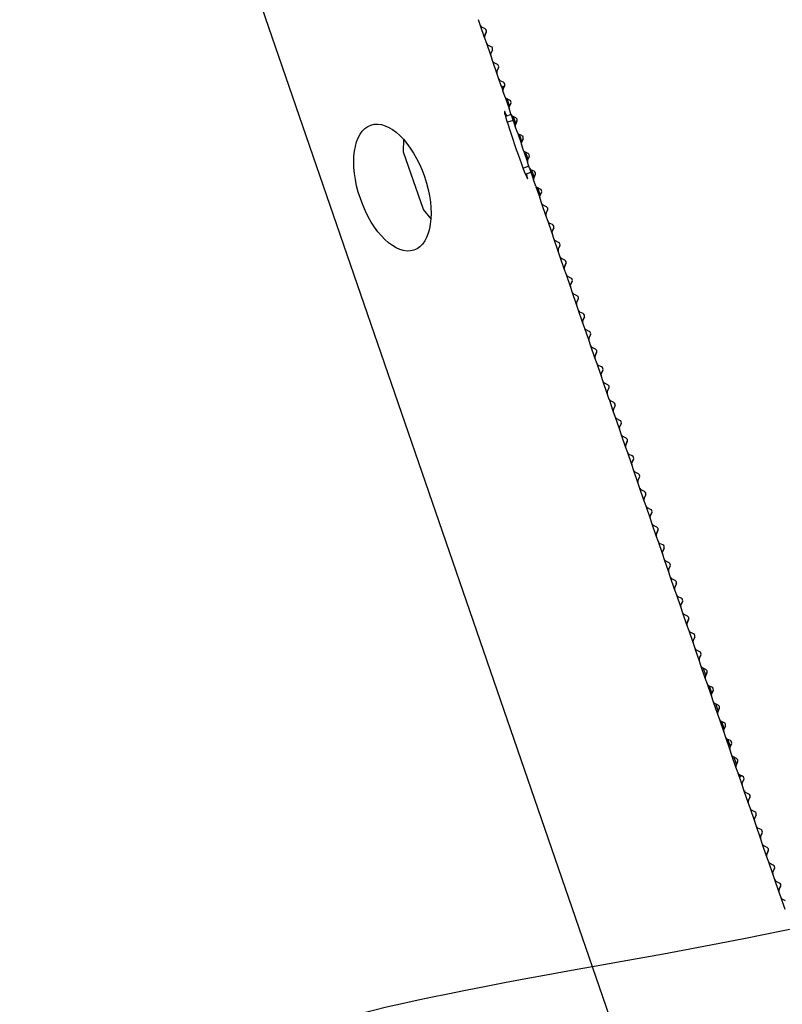
# Model space of a CAD drawing. Units: millimetres. Extents: x 0 to 291, y 0 to 204.
# Drawn here: x 235 to 240, y 144 to 150 of the extents above; entities that cross this region are included whole.
import ezdxf
from ezdxf.enums import TextEntityAlignment as Align

# ---------------------------------------------------------------- set-up
doc = ezdxf.new("R2010")
doc.units = ezdxf.units.MM
for name, color, linetype in [('LIST-106-LEVE08-', 7, 'Continuous'), ('PATA-MODO10-AL', 7, 'Continuous'), ('Predeterminado', 7, 'Continuous'), ('WS9316_06_A2', 7, 'Continuous'), ('WS9460_06_25_A4', 7, 'Continuous')]:
    doc.layers.add(name, color=color, linetype=linetype)
doc.styles.add('SEACAD_Arial', font='arial.ttf')
doc.dimstyles.new('ISO', dxfattribs={"dimtxt": 3.125, "dimasz": 3.125, "dimexe": 1.5625, "dimexo": 0, "dimgap": 0.78125, "dimtad": 0, "dimlfac": 16.666667, "dimtxsty": 'SEACAD_Arial', "dimblk1": '_SE_FILLED', "dimblk2": '_SE_FILLED', "dimsah": 1, "dimcen": 1.5625, "dimadec": 1, "dimazin": 0, "dimtfac": 0.5, "dimtmove": 0, "dimatfit": 3, "dimfxl": 1, "dimarcsym": 0})

# ---------------------------------------------------------------- blocks, each defined once
blk = doc.blocks.new('SE')
at = {"layer": 'LIST-106-LEVE08-', "color": 7, "linetype": 'Continuous'}
for p, q in [((238.149, 150.1979), (238.1365, 150.2343)), ((238.1757, 150.18), (238.1566, 150.1893)), ((238.1851, 150.093), (238.1726, 150.1294)), ((238.1826, 150.1599), (238.1733, 150.1408)), ((238.1733, 150.1408), (238.1826, 150.1599)), ((238.2118, 150.0751), (238.1927, 150.0844)), ((238.2187, 150.055), (238.2094, 150.0359)), ((238.2094, 150.0359), (238.2187, 150.055)), ((238.2212, 149.9881), (238.2087, 150.0245)), ((238.2479, 149.9702), (238.2289, 149.9795)), ((238.2548, 149.9501), (238.2455, 149.931)), ((238.2455, 149.931), (238.2548, 149.9501)), ((238.2574, 149.8832), (238.2448, 149.9196)), ((238.284, 149.8653), (238.265, 149.8746)), ((238.2909, 149.8452), (238.2817, 149.8261)), ((238.2817, 149.8261), (238.2909, 149.8452)), ((238.2935, 149.7783), (238.2809, 149.8147)), ((238.3202, 149.7604), (238.3011, 149.7697)), ((238.3296, 149.6734), (238.3171, 149.7098)), ((238.3271, 149.7403), (238.3178, 149.7213)), ((238.3178, 149.7213), (238.3271, 149.7403)), ((238.3563, 149.6555), (238.3372, 149.6648)), ((238.3657, 149.5685), (238.3532, 149.6049)), ((238.3632, 149.6354), (238.3539, 149.6164)), ((238.3539, 149.6164), (238.3632, 149.6354)), ((238.3924, 149.5506), (238.3733, 149.5599)), ((238.3993, 149.5305), (238.39, 149.5115)), ((238.39, 149.5115), (238.3993, 149.5305)), ((238.4018, 149.4636), (238.3893, 149.5)), ((238.4285, 149.4457), (238.4095, 149.455)), ((238.4354, 149.4256), (238.4261, 149.4066)), ((238.4261, 149.4066), (238.4354, 149.4256)), ((238.438, 149.3587), (238.4254, 149.3951)), ((238.4646, 149.3408), (238.4456, 149.3501)), ((238.4715, 149.3207), (238.4622, 149.3017)), ((238.4622, 149.3017), (238.4715, 149.3207)), ((238.4741, 149.2538), (238.4615, 149.2902)), ((238.5008, 149.2359), (238.4817, 149.2452)), ((238.5102, 149.1489), (238.4977, 149.1853)), ((238.5077, 149.2158), (238.4984, 149.1968)), ((238.4984, 149.1968), (238.5077, 149.2158)), ((238.5369, 149.131), (238.5178, 149.1403)), ((238.5463, 149.044), (238.5338, 149.0804)), ((238.5438, 149.1109), (238.5345, 149.0919)), ((238.5345, 149.0919), (238.5438, 149.1109)), ((238.573, 149.0261), (238.5539, 149.0354)), ((238.5799, 149.006), (238.5706, 148.987)), ((238.5706, 148.987), (238.5799, 149.006)), ((238.5824, 148.9391), (238.5699, 148.9755)), ((238.6091, 148.9212), (238.5901, 148.9305)), ((238.616, 148.9011), (238.6067, 148.8821)), ((238.6067, 148.8821), (238.616, 148.9011)), ((238.6186, 148.8342), (238.606, 148.8706)), ((238.6452, 148.8163), (238.6262, 148.8256)), ((238.6521, 148.7962), (238.6428, 148.7772)), ((238.6428, 148.7772), (238.6521, 148.7962)), ((238.6547, 148.7293), (238.6421, 148.7657)), ((238.6814, 148.7114), (238.6623, 148.7207)), ((238.6908, 148.6244), (238.6783, 148.6608)), ((238.6883, 148.6913), (238.679, 148.6723)), ((238.679, 148.6723), (238.6883, 148.6913)), ((238.7175, 148.6065), (238.6984, 148.6158)), ((238.7269, 148.5195), (238.7144, 148.5559)), ((238.7244, 148.5864), (238.7151, 148.5674)), ((238.7151, 148.5674), (238.7244, 148.5864)), ((238.7536, 148.5016), (238.7345, 148.5109)), ((238.7605, 148.4815), (238.7512, 148.4625)), ((238.7512, 148.4625), (238.7605, 148.4815)), ((238.763, 148.4146), (238.7505, 148.451)), ((238.7897, 148.3967), (238.7707, 148.406)), ((238.7966, 148.3766), (238.7873, 148.3576)), ((238.7873, 148.3576), (238.7966, 148.3766)), ((238.7992, 148.3097), (238.7866, 148.3461)), ((238.8258, 148.2918), (238.8068, 148.3011)), ((238.8327, 148.2717), (238.8234, 148.2527)), ((238.8234, 148.2527), (238.8327, 148.2717)), ((238.8353, 148.2048), (238.8227, 148.2412)), ((238.862, 148.1869), (238.8429, 148.1962)), ((238.8714, 148.0999), (238.8589, 148.1363)), ((238.8689, 148.1668), (238.8596, 148.1478)), ((238.8596, 148.1478), (238.8689, 148.1668)), ((238.8981, 148.082), (238.879, 148.0913)), ((238.9075, 147.995), (238.895, 148.0314)), ((238.905, 148.0619), (238.8957, 148.0429)), ((238.8957, 148.0429), (238.905, 148.0619)), ((238.9342, 147.9771), (238.9151, 147.9864)), ((238.9436, 147.8901), (238.9311, 147.9265)), ((238.9411, 147.957), (238.9318, 147.938)), ((238.9318, 147.938), (238.9411, 147.957)), ((238.9703, 147.8722), (238.9512, 147.8815)), ((238.9772, 147.8521), (238.9679, 147.8331)), ((238.9679, 147.8331), (238.9772, 147.8521)), ((238.968, 147.8332), (238.9637, 147.8318)), ((238.9798, 147.7852), (238.9672, 147.8216)), ((238.9833, 147.775), (238.9875, 147.7765)), ((239.0064, 147.7673), (238.9874, 147.7766)), ((239.0133, 147.7472), (239.004, 147.7282)), ((239.004, 147.7282), (239.0133, 147.7472)), ((239.0159, 147.6803), (239.0033, 147.7167)), ((239.0426, 147.6624), (239.0235, 147.6717)), ((239.052, 147.5754), (239.0395, 147.6118)), ((239.0495, 147.6423), (239.0402, 147.6233)), ((239.0402, 147.6233), (239.0495, 147.6423)), ((239.0787, 147.5575), (239.0596, 147.5668)), ((239.0881, 147.4705), (239.0756, 147.5069)), ((239.0856, 147.5374), (239.0763, 147.5184)), ((239.0763, 147.5184), (239.0856, 147.5374)), ((239.1148, 147.4526), (239.0957, 147.4619)), ((239.1242, 147.3656), (239.1117, 147.402)), ((239.1217, 147.4325), (239.1124, 147.4135)), ((239.1124, 147.4135), (239.1217, 147.4325)), ((239.1509, 147.3477), (239.1318, 147.357)), ((239.1578, 147.3276), (239.1485, 147.3086)), ((239.1485, 147.3086), (239.1578, 147.3276)), ((239.1604, 147.2607), (239.1478, 147.2971)), ((239.187, 147.2428), (239.168, 147.2521)), ((239.1939, 147.2227), (239.1846, 147.2037)), ((239.1846, 147.2037), (239.1939, 147.2227)), ((239.1965, 147.1558), (239.1839, 147.1922)), ((239.2232, 147.1379), (239.2041, 147.1472)), ((239.2326, 147.0509), (239.2201, 147.0873)), ((239.2301, 147.1178), (239.2208, 147.0988)), ((239.2208, 147.0988), (239.2301, 147.1178)), ((239.2593, 147.033), (239.2402, 147.0423)), ((239.2687, 146.946), (239.2562, 146.9824)), ((239.2662, 147.0129), (239.2569, 146.9939)), ((239.2569, 146.9939), (239.2662, 147.0129)), ((239.2954, 146.9281), (239.2763, 146.9374)), ((239.3048, 146.8411), (239.2923, 146.8775)), ((239.3023, 146.908), (239.293, 146.889)), ((239.293, 146.889), (239.3023, 146.908)), ((239.3315, 146.8232), (239.3124, 146.8325)), ((239.3384, 146.8031), (239.3291, 146.7841)), ((239.3291, 146.7841), (239.3384, 146.8031)), ((239.341, 146.7362), (239.3284, 146.7726)), ((239.3676, 146.7183), (239.3486, 146.7276)), ((239.3745, 146.6982), (239.3652, 146.6792)), ((239.3652, 146.6792), (239.3745, 146.6982)), ((239.3771, 146.6313), (239.3645, 146.6677)), ((239.4038, 146.6134), (239.3847, 146.6227)), ((239.4107, 146.5933), (239.4014, 146.5743)), ((239.4014, 146.5743), (239.4107, 146.5933)), ((239.4132, 146.5264), (239.4007, 146.5628)), ((239.4399, 146.5085), (239.4208, 146.5178)), ((239.4493, 146.4215), (239.4368, 146.4579)), ((239.4468, 146.4884), (239.4375, 146.4694)), ((239.4375, 146.4694), (239.4468, 146.4884)), ((239.476, 146.4036), (239.4569, 146.4129)), ((239.4854, 146.3166), (239.4729, 146.353)), ((239.4829, 146.3835), (239.4736, 146.3645)), ((239.4736, 146.3645), (239.4829, 146.3835)), ((239.5121, 146.2987), (239.493, 146.308)), ((239.519, 146.2786), (239.5097, 146.2596)), ((239.5097, 146.2596), (239.519, 146.2786)), ((239.5216, 146.2117), (239.509, 146.2481)), ((239.5482, 146.1938), (239.5292, 146.2031)), ((239.5551, 146.1737), (239.5458, 146.1547)), ((239.5458, 146.1547), (239.5551, 146.1737)), ((239.5577, 146.1068), (239.5451, 146.1432)), ((239.5843, 146.0889), (239.5653, 146.0982)), ((239.5913, 146.0689), (239.582, 146.0498)), ((239.582, 146.0498), (239.5913, 146.0689)), ((239.5938, 146.0019), (239.5813, 146.0383)), ((239.6205, 145.984), (239.6014, 145.9933)), ((239.6299, 145.897), (239.6174, 145.9334)), ((239.6274, 145.964), (239.6181, 145.9449)), ((239.6181, 145.9449), (239.6274, 145.964)), ((239.6566, 145.8791), (239.6375, 145.8884)), ((239.666, 145.7921), (239.6535, 145.8285)), ((239.6635, 145.8591), (239.6542, 145.84)), ((239.6542, 145.84), (239.6635, 145.8591)), ((239.6927, 145.7742), (239.6736, 145.7835)), ((239.6996, 145.7542), (239.6903, 145.7351)), ((239.6903, 145.7351), (239.6996, 145.7542)), ((239.7022, 145.6872), (239.6896, 145.7236)), ((239.7288, 145.6693), (239.7098, 145.6786)), ((239.7357, 145.6493), (239.7264, 145.6302)), ((239.7264, 145.6302), (239.7357, 145.6493)), ((239.7383, 145.5823), (239.7257, 145.6187)), ((239.7649, 145.5644), (239.7459, 145.5737)), ((239.7719, 145.5444), (239.7626, 145.5253)), ((239.7626, 145.5253), (239.7719, 145.5444)), ((239.7744, 145.4774), (239.7619, 145.5138)), ((239.8011, 145.4595), (239.782, 145.4688)), ((239.8105, 145.3725), (239.798, 145.4089)), ((239.808, 145.4395), (239.7987, 145.4204)), ((239.7987, 145.4204), (239.808, 145.4395)), ((239.8372, 145.3546), (239.8181, 145.3639)), ((239.8466, 145.2676), (239.8341, 145.304)), ((239.8441, 145.3346), (239.8348, 145.3155)), ((239.8348, 145.3155), (239.8441, 145.3346)), ((239.8733, 145.2497), (239.8542, 145.259)), ((239.8802, 145.2297), (239.8709, 145.2106)), ((239.8709, 145.2106), (239.8802, 145.2297)), ((239.8828, 145.1627), (239.8702, 145.1991)), ((239.9094, 145.1448), (239.8904, 145.1541)), ((239.9163, 145.1248), (239.907, 145.1057)), ((239.907, 145.1057), (239.9163, 145.1248)), ((239.9189, 145.0578), (239.9063, 145.0942)), ((239.9455, 145.0399), (239.9265, 145.0492))]:
    blk.add_line(p, q, dxfattribs=at)
for centre, radius, start, end in [((238.1632, 150.2028), 0.015, 199, 213.71263), ((238.1632, 150.2027), 0.0149, 198.91876, 244.08124), ((238.1691, 150.1665), 0.015, 334, 64), ((238.1691, 150.1665), 0.015, 334, 19), ((238.1691, 150.1665), 0.015, 334, 19), ((238.1868, 150.1343), 0.015, 154, 199), ((238.1867, 150.1343), 0.0149, 153.91876, 199.08124), ((238.1993, 150.0979), 0.015, 199, 213.71263), ((238.1993, 150.0978), 0.0149, 198.91876, 244.08124), ((238.2052, 150.0616), 0.015, 334, 64), ((238.2052, 150.0616), 0.015, 334, 19), ((238.2229, 150.0294), 0.015, 154, 199), ((238.2228, 150.0294), 0.0149, 153.91876, 199.08124), ((238.2354, 149.993), 0.015, 199, 213.71263), ((238.2354, 149.9929), 0.0149, 198.91876, 244.08124), ((238.259, 149.9245), 0.015, 154, 199), ((238.259, 149.9245), 0.0149, 153.91876, 199.08124), ((238.2413, 149.9567), 0.015, 334, 64), ((238.2413, 149.9567), 0.015, 334, 19), ((238.2716, 149.8881), 0.015, 199, 213.71263), ((238.2715, 149.888), 0.0149, 198.91876, 244.08124), ((238.2951, 149.8196), 0.015, 154, 199), ((238.2951, 149.8196), 0.0149, 153.91876, 199.08124), ((238.2775, 149.8518), 0.015, 334, 64), ((238.2775, 149.8518), 0.015, 334, 19), ((238.2775, 149.8518), 0.015, 334, 19), ((238.3077, 149.7832), 0.015, 199, 213.71263), ((238.3076, 149.7831), 0.0149, 198.91876, 244.08124), ((238.3136, 149.7469), 0.015, 334, 64), ((238.3312, 149.7147), 0.0149, 153.91876, 199.08124), ((238.3313, 149.7147), 0.015, 154, 199), ((238.3136, 149.7469), 0.015, 334, 19), ((238.3438, 149.6783), 0.015, 199, 213.71263), ((238.3437, 149.6782), 0.0149, 198.91876, 244.08124), ((238.3497, 149.642), 0.015, 334, 64), ((238.3497, 149.642), 0.015, 334, 19), ((238.3674, 149.6098), 0.015, 154, 199), ((238.3673, 149.6098), 0.0149, 153.91876, 199.08124), ((238.3799, 149.5734), 0.015, 199, 213.71263), ((238.3799, 149.5733), 0.0149, 198.91876, 244.08124), ((238.3858, 149.5371), 0.015, 334, 64), ((238.3858, 149.5371), 0.015, 334, 19), ((238.4035, 149.5049), 0.015, 154, 199), ((238.4034, 149.5049), 0.0149, 153.91876, 199.08124), ((238.416, 149.4685), 0.015, 199, 213.71263), ((238.416, 149.4684), 0.0149, 198.91876, 244.08124), ((238.4219, 149.4322), 0.015, 334, 64), ((238.4219, 149.4322), 0.015, 334, 19), ((238.4396, 149.4), 0.015, 154, 199), ((238.4396, 149.4), 0.0149, 153.91876, 199.08124), ((238.4522, 149.3636), 0.015, 199, 213.71263), ((238.4521, 149.3635), 0.0149, 198.91876, 244.08124), ((238.4757, 149.2951), 0.015, 154, 199), ((238.4757, 149.2951), 0.0149, 153.91876, 199.08124), ((238.4581, 149.3273), 0.015, 334, 64), ((238.4581, 149.3273), 0.015, 334, 19), ((238.4883, 149.2587), 0.015, 199, 213.71263), ((238.4882, 149.2586), 0.0149, 198.91876, 244.08124), ((238.4942, 149.2224), 0.015, 334, 64), ((238.5118, 149.1902), 0.015, 154, 199), ((238.5118, 149.1902), 0.0149, 153.91876, 199.08124), ((238.4942, 149.2224), 0.015, 334, 19), ((238.5244, 149.1538), 0.015, 199, 213.71263), ((238.5243, 149.1537), 0.0149, 198.91876, 244.08124), ((238.5303, 149.1175), 0.015, 334, 64), ((238.5303, 149.1175), 0.015, 334, 19), ((238.548, 149.0853), 0.015, 154, 199), ((238.5479, 149.0853), 0.0149, 153.91876, 199.08124), ((238.5605, 149.0489), 0.015, 199, 213.71263), ((238.5605, 149.0488), 0.0149, 198.91876, 244.08124), ((238.5664, 149.0126), 0.015, 334, 64), ((238.5664, 149.0126), 0.015, 334, 19), ((238.5841, 148.9804), 0.015, 154, 199), ((238.584, 148.9804), 0.0149, 153.91876, 199.08124), ((238.5966, 148.944), 0.015, 199, 213.71263), ((238.5966, 148.9439), 0.0149, 198.91876, 244.08124), ((238.6025, 148.9077), 0.015, 334, 64), ((238.6025, 148.9077), 0.015, 334, 19), ((238.6202, 148.8755), 0.015, 154, 199), ((238.6202, 148.8755), 0.0149, 153.91876, 199.08124), ((238.6327, 148.8391), 0.015, 199, 213.71263), ((238.6327, 148.839), 0.0149, 198.91876, 244.08124), ((238.6563, 148.7706), 0.015, 154, 199), ((238.6563, 148.7706), 0.0149, 153.91876, 199.08124), ((238.6387, 148.8028), 0.015, 334, 64), ((238.6387, 148.8028), 0.015, 334, 19), ((238.6387, 148.8028), 0.015, 334, 19), ((238.6689, 148.7342), 0.015, 199, 213.71263), ((238.6688, 148.7341), 0.0149, 198.91876, 244.08124), ((238.6924, 148.6657), 0.015, 154, 199), ((238.6924, 148.6657), 0.0149, 153.91876, 199.08124), ((238.6748, 148.6979), 0.015, 334, 64), ((238.6748, 148.6979), 0.015, 334, 19), ((238.705, 148.6293), 0.015, 199, 213.71263), ((238.7049, 148.6292), 0.0149, 198.91876, 244.08124), ((238.7109, 148.593), 0.015, 334, 64), ((238.7109, 148.593), 0.015, 334, 19), ((238.7109, 148.593), 0.015, 334, 19), ((238.7286, 148.5608), 0.015, 154, 199), ((238.7285, 148.5608), 0.0149, 153.91876, 199.08124), ((238.7286, 148.5608), 0.015, 154, 189.54621), ((238.7411, 148.5244), 0.015, 199, 213.71263), ((238.7411, 148.5243), 0.0149, 198.91876, 244.08124), ((238.747, 148.4881), 0.015, 334, 64), ((238.747, 148.4881), 0.015, 334, 19), ((238.7647, 148.4559), 0.015, 154, 199), ((238.7646, 148.4559), 0.0149, 153.91876, 199.08124), ((238.7772, 148.4195), 0.015, 199, 213.71263), ((238.7772, 148.4194), 0.0149, 198.91876, 244.08124), ((238.7831, 148.3832), 0.015, 334, 64), ((238.7831, 148.3832), 0.015, 334, 19), ((238.8008, 148.351), 0.015, 154, 199), ((238.8008, 148.351), 0.0149, 153.91876, 199.08124), ((238.8133, 148.3146), 0.015, 199, 213.71263), ((238.8133, 148.3145), 0.0149, 198.91876, 244.08124), ((238.8369, 148.2461), 0.015, 154, 199), ((238.8369, 148.2461), 0.0149, 153.91876, 199.08124), ((238.8193, 148.2783), 0.015, 334, 64), ((238.8193, 148.2783), 0.015, 334, 19), ((238.8495, 148.2097), 0.015, 199, 213.71263), ((238.8494, 148.2096), 0.0149, 198.91876, 244.08124), ((238.873, 148.1412), 0.015, 154, 199), ((238.873, 148.1412), 0.0149, 153.91876, 199.08124), ((238.8554, 148.1734), 0.015, 334, 64), ((238.8554, 148.1734), 0.015, 334, 19), ((238.8554, 148.1734), 0.015, 334, 19), ((238.8856, 148.1048), 0.015, 199, 213.71263), ((238.8855, 148.1047), 0.0149, 198.91876, 244.08124), ((238.8915, 148.0685), 0.015, 334, 64), ((238.9092, 148.0363), 0.015, 154, 199), ((238.9091, 148.0363), 0.0149, 153.91876, 199.08124), ((238.8915, 148.0685), 0.015, 334, 19), ((238.8915, 148.0685), 0.015, 334, 19), ((238.9217, 147.9999), 0.015, 199, 213.71263), ((238.9217, 147.9998), 0.0149, 198.91876, 244.08124), ((238.9276, 147.9636), 0.015, 334, 64), ((238.9276, 147.9636), 0.015, 334, 19), ((238.9276, 147.9636), 0.015, 334, 19), ((238.9453, 147.9314), 0.015, 154, 199), ((238.9452, 147.9314), 0.0149, 153.91876, 199.08124), ((238.9578, 147.895), 0.015, 199, 213.71263), ((238.9578, 147.8949), 0.0149, 198.91876, 244.08124), ((238.9637, 147.8587), 0.015, 334, 64), ((238.9637, 147.8587), 0.015, 334, 19), ((238.9637, 147.8587), 0.015, 334, 19), ((238.9814, 147.8265), 0.015, 154, 199), ((238.9813, 147.8265), 0.0149, 153.91876, 199.08124), ((238.9939, 147.7901), 0.015, 199, 213.71263), ((238.9939, 147.79), 0.0149, 198.91876, 244.08124), ((239.0175, 147.7216), 0.015, 154, 199), ((239.0175, 147.7216), 0.0149, 153.91876, 199.08124), ((238.9999, 147.7538), 0.015, 334, 64), ((238.9999, 147.7538), 0.015, 334, 19), ((239.0301, 147.6852), 0.015, 199, 213.71263), ((239.03, 147.6851), 0.0149, 198.91876, 244.08124), ((239.0536, 147.6167), 0.015, 154, 199), ((239.0536, 147.6167), 0.0149, 153.91876, 199.08124), ((239.036, 147.6489), 0.015, 334, 64), ((239.036, 147.6489), 0.015, 334, 19), ((239.0662, 147.5803), 0.015, 199, 213.71263), ((239.0661, 147.5802), 0.0149, 198.91876, 244.08124), ((239.0721, 147.544), 0.015, 334, 64), ((239.0898, 147.5118), 0.015, 154, 199), ((239.0897, 147.5118), 0.0149, 153.91876, 199.08124), ((239.0721, 147.544), 0.015, 334, 19), ((239.1023, 147.4754), 0.015, 199, 213.71263), ((239.1023, 147.4753), 0.0149, 198.91876, 244.08124), ((239.1082, 147.4391), 0.015, 334, 64), ((239.1082, 147.4391), 0.015, 334, 19), ((239.1259, 147.4069), 0.015, 154, 199), ((239.1258, 147.4069), 0.0149, 153.91876, 199.08124), ((239.1384, 147.3705), 0.015, 199, 213.71263), ((239.1384, 147.3704), 0.0149, 198.91876, 244.08124), ((239.1443, 147.3342), 0.015, 334, 64), ((239.1443, 147.3342), 0.015, 334, 19), ((239.162, 147.302), 0.015, 154, 199), ((239.1619, 147.302), 0.0149, 153.91876, 199.08124), ((239.1745, 147.2656), 0.015, 199, 213.71263), ((239.1745, 147.2655), 0.0149, 198.91876, 244.08124), ((239.1981, 147.1971), 0.015, 154, 199), ((239.1981, 147.1971), 0.0149, 153.91876, 199.08124), ((239.1805, 147.2293), 0.015, 334, 64), ((239.1805, 147.2293), 0.015, 334, 19), ((239.2107, 147.1607), 0.015, 199, 213.71263), ((239.2106, 147.1606), 0.0149, 198.91876, 244.08124), ((239.2342, 147.0922), 0.015, 154, 199), ((239.2342, 147.0922), 0.0149, 153.91876, 199.08124), ((239.2166, 147.1244), 0.015, 334, 64), ((239.2166, 147.1244), 0.015, 334, 19), ((239.2468, 147.0558), 0.015, 199, 213.71263), ((239.2467, 147.0557), 0.0149, 198.91876, 244.08124), ((239.2527, 147.0195), 0.015, 334, 64), ((239.2704, 146.9873), 0.015, 154, 199), ((239.2703, 146.9873), 0.0149, 153.91876, 199.08124), ((239.2527, 147.0195), 0.015, 334, 19), ((239.2829, 146.9509), 0.015, 199, 213.71263), ((239.2829, 146.9508), 0.0149, 198.91876, 244.08124), ((239.2888, 146.9146), 0.015, 334, 64), ((239.2888, 146.9146), 0.015, 334, 19), ((239.3065, 146.8824), 0.015, 154, 199), ((239.3064, 146.8824), 0.0149, 153.91876, 199.08124), ((239.319, 146.846), 0.015, 199, 213.71263), ((239.319, 146.8459), 0.0149, 198.91876, 244.08124), ((239.3249, 146.8097), 0.015, 334, 64), ((239.3249, 146.8097), 0.015, 334, 19), ((239.3426, 146.7775), 0.015, 154, 199), ((239.3425, 146.7775), 0.0149, 153.91876, 199.08124), ((239.3551, 146.7411), 0.015, 199, 213.71263), ((239.3551, 146.741), 0.0149, 198.91876, 244.08124), ((239.3611, 146.7048), 0.015, 334, 64), ((239.3611, 146.7048), 0.015, 334, 19), ((239.3787, 146.6726), 0.015, 154, 199), ((239.3787, 146.6726), 0.0149, 153.91876, 199.08124), ((239.3913, 146.6362), 0.015, 199, 213.71263), ((239.3912, 146.6361), 0.0149, 198.91876, 244.08124), ((239.4148, 146.5677), 0.015, 154, 199), ((239.4148, 146.5677), 0.0149, 153.91876, 199.08124), ((239.3972, 146.5999), 0.015, 334, 64), ((239.3972, 146.5999), 0.015, 334, 19), ((239.4274, 146.5313), 0.015, 199, 213.71263), ((239.4273, 146.5312), 0.0149, 198.91876, 244.08124), ((239.4333, 146.495), 0.015, 334, 64), ((239.451, 146.4628), 0.015, 154, 199), ((239.4509, 146.4628), 0.0149, 153.91876, 199.08124), ((239.4333, 146.495), 0.015, 334, 19), ((239.4333, 146.495), 0.015, 334, 19), ((239.4635, 146.4264), 0.015, 199, 213.71263), ((239.4635, 146.4263), 0.0149, 198.91876, 244.08124), ((239.4694, 146.3901), 0.015, 334, 64), ((239.4694, 146.3901), 0.015, 334, 19), ((239.4871, 146.3579), 0.015, 154, 199), ((239.487, 146.3579), 0.0149, 153.91876, 199.08124), ((239.4996, 146.3215), 0.015, 199, 213.71263), ((239.4996, 146.3215), 0.0149, 198.91876, 244.08124), ((239.5055, 146.2852), 0.015, 334, 64), ((239.5055, 146.2852), 0.015, 334, 19), ((239.5232, 146.253), 0.015, 154, 199), ((239.5231, 146.253), 0.0149, 153.91876, 199.08124), ((239.5357, 146.2166), 0.015, 199, 213.71263), ((239.5357, 146.2166), 0.0149, 198.91876, 244.08124), ((239.5417, 146.1803), 0.015, 334, 64), ((239.5417, 146.1803), 0.015, 334, 19), ((239.5593, 146.1481), 0.015, 154, 199), ((239.5593, 146.1481), 0.0149, 153.91876, 199.08124), ((239.5719, 146.1117), 0.015, 199, 213.71263), ((239.5718, 146.1117), 0.0149, 198.91876, 244.08124), ((239.5954, 146.0432), 0.015, 154, 199), ((239.5954, 146.0432), 0.0149, 153.91876, 199.08124), ((239.5778, 146.0754), 0.015, 334, 64), ((239.5778, 146.0754), 0.015, 334, 19), ((239.608, 146.0068), 0.015, 199, 213.71263), ((239.6079, 146.0068), 0.0149, 198.91876, 244.08124), ((239.6139, 145.9705), 0.015, 334, 64), ((239.6316, 145.9383), 0.015, 154, 199), ((239.6315, 145.9383), 0.0149, 153.91876, 199.08124), ((239.6139, 145.9705), 0.015, 334, 19), ((239.6441, 145.9019), 0.015, 199, 213.71263), ((239.6441, 145.9019), 0.0149, 198.91876, 244.08124), ((239.65, 145.8656), 0.015, 334, 64), ((239.65, 145.8656), 0.015, 334, 19), ((239.6677, 145.8334), 0.015, 154, 199), ((239.6676, 145.8334), 0.0149, 153.91876, 199.08124), ((239.6802, 145.797), 0.015, 199, 213.71263), ((239.6802, 145.797), 0.0149, 198.91876, 244.08124), ((239.6861, 145.7607), 0.015, 334, 64), ((239.6861, 145.7607), 0.015, 334, 19), ((239.7038, 145.7285), 0.015, 154, 199), ((239.7037, 145.7285), 0.0149, 153.91876, 199.08124), ((239.7163, 145.6921), 0.015, 199, 213.71263), ((239.7163, 145.6921), 0.0149, 198.91876, 244.08124), ((239.7223, 145.6558), 0.015, 334, 64), ((239.7223, 145.6558), 0.015, 334, 19), ((239.7399, 145.6236), 0.015, 154, 199), ((239.7399, 145.6236), 0.0149, 153.91876, 199.08124), ((239.7525, 145.5872), 0.015, 199, 213.71263), ((239.7524, 145.5872), 0.0149, 198.91876, 244.08124), ((239.776, 145.5187), 0.015, 154, 199), ((239.776, 145.5187), 0.0149, 153.91876, 199.08124), ((239.7584, 145.5509), 0.015, 334, 64), ((239.7584, 145.5509), 0.015, 334, 19), ((239.7584, 145.5509), 0.015, 334, 13.95193), ((239.7886, 145.4823), 0.015, 199, 213.71263), ((239.7885, 145.4823), 0.0149, 198.91876, 244.08124), ((239.8122, 145.4138), 0.015, 154, 199), ((239.8121, 145.4138), 0.0149, 153.91876, 199.08124), ((239.7945, 145.446), 0.015, 334, 64), ((239.7945, 145.446), 0.015, 334, 19), ((239.8247, 145.3774), 0.015, 199, 213.71263), ((239.8247, 145.3774), 0.0149, 198.91876, 244.08124), ((239.8306, 145.3411), 0.015, 334, 64), ((239.8306, 145.3411), 0.015, 334, 19), ((239.8483, 145.3089), 0.015, 154, 199), ((239.8482, 145.3089), 0.0149, 153.91876, 199.08124), ((239.8608, 145.2725), 0.015, 199, 213.71263), ((239.8608, 145.2725), 0.0149, 198.91876, 244.08124), ((239.8667, 145.2362), 0.015, 334, 64), ((239.8667, 145.2362), 0.015, 334, 19), ((239.8844, 145.204), 0.015, 154, 199), ((239.8843, 145.204), 0.0149, 153.91876, 199.08124), ((239.8969, 145.1676), 0.015, 199, 213.71263), ((239.8969, 145.1676), 0.0149, 198.91876, 244.08124), ((239.9029, 145.1313), 0.015, 334, 64), ((239.9029, 145.1313), 0.015, 334, 19), ((239.9205, 145.0991), 0.015, 154, 199), ((239.9205, 145.0991), 0.0149, 153.91876, 199.08124), ((239.9331, 145.0627), 0.015, 199, 213.71263), ((239.933, 145.0627), 0.0149, 198.91876, 244.08124)]:
    blk.add_arc(centre, radius, start, end, dxfattribs=at)
at = {"layer": 'PATA-MODO10-AL', "color": 7, "linetype": 'Continuous'}
for p, q in [((241.2405, 137.589), (234.6954, 156.5973)), ((238.1726, 150.1294), (238.149, 150.1979)), ((238.2087, 150.0245), (238.1851, 150.093)), ((238.2448, 149.9196), (238.2212, 149.9881)), ((238.2742, 149.8344), (238.2574, 149.8832)), ((238.5338, 149.0804), (238.5102, 149.1489)), ((238.5699, 148.9755), (238.5463, 149.044)), ((238.606, 148.8706), (238.5824, 148.9391)), ((238.6421, 148.7657), (238.6186, 148.8342)), ((238.6783, 148.6608), (238.6547, 148.7293)), ((238.7144, 148.5559), (238.6908, 148.6244)), ((238.7505, 148.451), (238.7269, 148.5195)), ((238.7866, 148.3461), (238.7631, 148.4145)), ((238.8227, 148.2412), (238.7992, 148.3096)), ((238.8589, 148.1363), (238.8353, 148.2047)), ((238.895, 148.0314), (238.8714, 148.0998)), ((238.9311, 147.9265), (238.9076, 147.9949)), ((238.9672, 147.8216), (238.9437, 147.89)), ((239.0033, 147.7167), (238.9798, 147.7851)), ((239.0395, 147.6118), (239.0159, 147.6802)), ((239.0756, 147.5069), (239.052, 147.5753)), ((239.1117, 147.402), (239.0882, 147.4704)), ((239.1478, 147.2971), (239.1243, 147.3655)), ((239.1839, 147.1922), (239.1604, 147.2606)), ((239.2201, 147.0873), (239.1965, 147.1557)), ((239.2562, 146.9824), (239.2326, 147.0508)), ((239.2923, 146.8775), (239.2687, 146.9459)), ((239.3284, 146.7726), (239.3049, 146.841)), ((239.3645, 146.6677), (239.341, 146.7361)), ((239.4007, 146.5628), (239.3771, 146.6312)), ((239.4368, 146.4579), (239.4132, 146.5263)), ((239.4729, 146.353), (239.4493, 146.4214)), ((239.509, 146.2481), (239.4855, 146.3165)), ((239.5451, 146.1432), (239.5216, 146.2116)), ((239.5813, 146.0383), (239.5577, 146.1067)), ((239.6174, 145.9334), (239.5938, 146.0018)), ((239.6535, 145.8285), (239.6299, 145.8969)), ((239.6896, 145.7236), (239.6661, 145.792)), ((239.7257, 145.6187), (239.7022, 145.6871)), ((239.7619, 145.5138), (239.7383, 145.5822)), ((239.798, 145.4089), (239.7744, 145.4773)), ((239.8341, 145.304), (239.8105, 145.3724)), ((239.8702, 145.1991), (239.8467, 145.2675)), ((239.9063, 145.0942), (239.8828, 145.1626)), ((239.9425, 144.9893), (239.9189, 145.0577))]:
    blk.add_line(p, q, dxfattribs=at)
blk.add_ellipse((237.6297, 149.2444), major_axis=(0.127, -0.3688), ratio=0.512195, dxfattribs=at)
for start_param, end_param in [(0, 3.682692), (5.742086, 6.283185)]:
    blk.add_ellipse((238.358, 149.4952), major_axis=(-0.0684, 0.1986), ratio=0.034921, start_param=start_param, end_param=end_param, dxfattribs=at)
at = {"layer": 'WS9316_06_A2', "color": 7, "linetype": 'Continuous'}
for p, q in [((238.2811, 149.8405), (238.2742, 149.8344)), ((238.2742, 149.8344), (238.2809, 149.8147)), ((238.2842, 149.8314), (238.2811, 149.8405)), ((238.2872, 149.8375), (238.2811, 149.8405)), ((238.2935, 149.7783), (238.3171, 149.7098)), ((238.3203, 149.7265), (238.3063, 149.7671)), ((238.3296, 149.6734), (238.3532, 149.6049)), ((238.3564, 149.6216), (238.3424, 149.6622)), ((238.3657, 149.5685), (238.3893, 149.5)), ((238.3925, 149.5167), (238.3785, 149.5573)), ((238.4018, 149.4636), (238.4254, 149.3951)), ((238.4287, 149.4118), (238.4147, 149.4524)), ((238.438, 149.3587), (238.4615, 149.2902)), ((238.4648, 149.3069), (238.4508, 149.3475)), ((238.4756, 149.2493), (238.4977, 149.1853)), ((238.5009, 149.202), (238.4869, 149.2426)), ((239.4761, 146.3697), (239.4621, 146.4104)), ((239.5123, 146.2648), (239.4982, 146.3055)), ((239.5484, 146.1599), (239.5344, 146.2006)), ((239.5845, 146.055), (239.5705, 146.0957)), ((239.6206, 145.9501), (239.6066, 145.9908)), ((239.6567, 145.8452), (239.6411, 145.8906)), ((239.6728, 145.7724), (239.682, 145.7719)), ((239.682, 145.7719), (239.6788, 145.781)), ((239.682, 145.7719), (239.685, 145.778))]:
    blk.add_line(p, q, dxfattribs=at)
at = {"layer": 'WS9460_06_25_A4', "color": 7, "linetype": 'Continuous'}
for p, q in [((238.3289, 149.6755), (238.2959, 149.6642)), ((238.3409, 149.6407), (238.3078, 149.6294)), ((237.6949, 149.5288), (237.6935, 149.4578)), ((237.6938, 149.4557), (237.8103, 149.1174)), ((238.4341, 149.3699), (238.4011, 149.3586)), ((238.4131, 149.3238), (238.4461, 149.3351)), ((237.8114, 149.1155), (237.8562, 149.0604))]:
    blk.add_line(p, q, dxfattribs=at)
for centre, start, end in [((237.6995, 149.4577), 178.8637, 199), ((237.816, 149.1193), 199, 219.1363)]:
    blk.add_arc(centre, 0.006, start, end, dxfattribs=at)
blk = doc.blocks.new('DMBLK5')
at = {"layer": 'Predeterminado', "linetype": 'Continuous'}
for points in [[(226.6503, 155.6626), (227.692, 155.6626), (227.1711, 158.7876)], [(226.6503, 114.2687), (227.1711, 111.1437), (227.692, 114.2687)]]:
    blk.add_hatch(color=7, dxfattribs=at).paths.add_polyline_path(points)
at = {"layer": 'Predeterminado', "color": 7, "linetype": 'Continuous'}
for p, q in [((237.1984, 158.7876), (225.6086, 158.7876)), ((227.1711, 139.7279), (227.1711, 158.7876)), ((227.1711, 111.1437), (227.1711, 130.2034)), ((235.5861, 111.1437), (225.6086, 111.1437))]:
    blk.add_line(p, q, dxfattribs=at)
at = {"layer": 'Predeterminado', "color": 7, "linetype": 'Continuous', "style": 'SEACAD_Arial'}
blk.add_text('794', height=3.125, rotation=90, dxfattribs=at).set_placement((225.6086, 131.2972), align=Align.TOP_LEFT)
blk = doc.blocks.new('_SE_FILLED')
at = {"color": 0}
blk.add_line((0, 0), (-1, 0), dxfattribs=at)
blk.add_solid([(0, 0), (-1, -0.1665), (-1, 0.1665), (0, 0)], dxfattribs=at)
blk = doc.blocks.new('DMBLK12')
at = {"layer": 'Predeterminado', "linetype": 'Continuous'}
for points in [[(240.7827, 158.6824), (237.9041, 157.3593), (241.0562, 157.6773)], [(267.8521, 141.5338), (269.0442, 138.5985), (268.8685, 141.7618)]]:
    blk.add_hatch(color=7, dxfattribs=at).paths.add_polyline_path(points)
at = {"layer": 'Predeterminado', "color": 7, "linetype": 'Continuous'}
for p, q in [((239.9901, 151.3012), (237.3954, 158.8366)), ((264.5026, 137.8902), (270.588, 138.8393))]:
    blk.add_line(p, q, dxfattribs=at)
for start, end in [(72.70976, 109), (8.86515, 45.15539)]:
    blk.add_arc((245.6219, 134.9453), 23.7055, start, end, dxfattribs=at)
at = {"layer": 'Predeterminado', "color": 7, "linetype": 'Continuous', "style": 'SEACAD_Arial'}
blk.add_text('100°', height=3.125, rotation=328.93257, dxfattribs=at).set_placement((254.7626, 158.9377), align=Align.TOP_LEFT)

msp = doc.modelspace()

# ---------------------------------------------------------------- linework, layer by layer
at = {"color": 7, "linetype": 'Continuous'}
for points in [[(238.98395, 144.6847), (244.18158, 145.60507), (247.15928, 147.10526), (248.05224, 149.25341)], [(236.88719, 144.06855), (236.92553, 144.27529), (237.31012, 144.3883), (238.98395, 144.6847)]]:
    msp.add_open_spline(points, degree=3, dxfattribs=at)

# ---------------------------------------------------------------- block references
at = {"layer": 'Predeterminado'}
msp.add_blockref('SE', (0, 0), dxfattribs=at)

# ---------------------------------------------------------------- dimensions: what is measured, and where the dimension line sits
at = {"layer": 'Predeterminado', "color": 7, "linetype": 'Continuous'}
dim = msp.add_angular_dim_2l(base=(257.85502, 155.25048), line1=((245.62189, 134.9453), (239.99012, 151.30116)), line2=((245.62189, 134.9453), (264.50258, 137.89017)), text='\\A1;<>', dimstyle='ISO', override={"dimadec": 0, "dimtolj": 1}, dxfattribs=at)
dim.commit()
dim.dimension.update_dxf_attribs({"geometry": 'DMBLK12', "text_midpoint": (257.85502, 155.25048), "dimtype": 162})
dim = msp.add_linear_dim(base=(227.17113, 158.78756), p1=(235.58607, 111.14372), p2=(237.19836, 158.78756), angle=90, text='\\A1;<>', dimstyle='ISO', override={"dimdec": 0}, dxfattribs=at)
dim.commit()
dim.dimension.update_dxf_attribs({"geometry": 'DMBLK5', "text_midpoint": (227.17113, 134.96564), "dimtype": 160})

doc.saveas('drawing.dxf')
